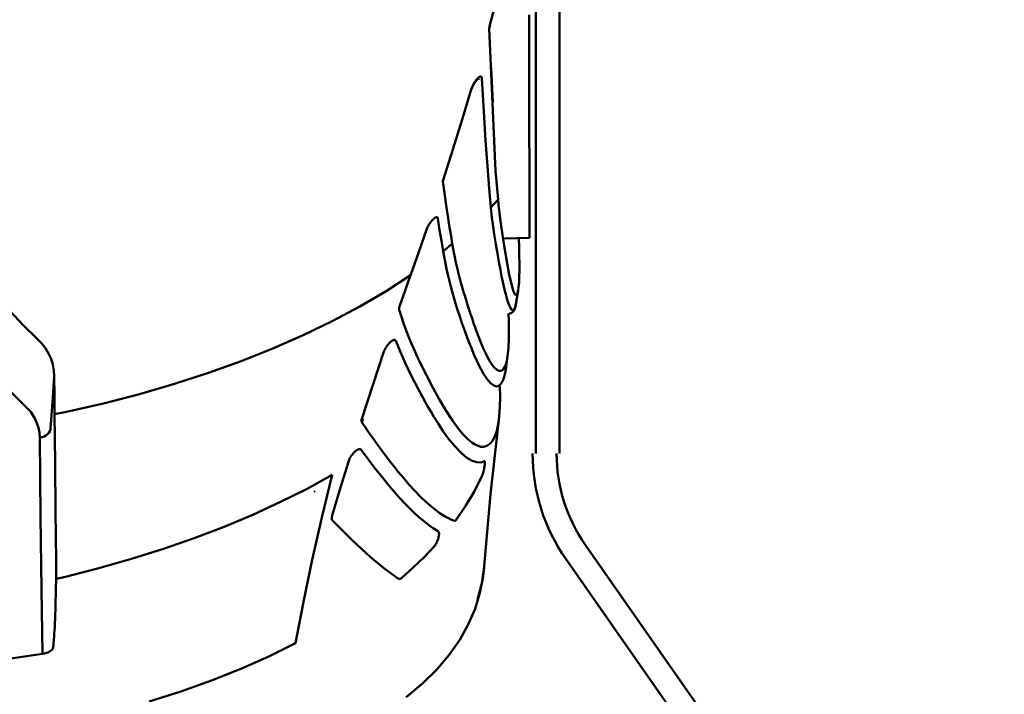
# Model space of a CAD drawing. Units: millimetres. Extents: x 860 to 2554, y 337 to 1588.
# Drawn here: x 1156 to 1279, y 996 to 1080 of the extents above; entities that cross this region are included whole.
import ezdxf

# ---------------------------------------------------------------- set-up
doc = ezdxf.new("R2010")
doc.units = ezdxf.units.MM
doc.header["$LTSCALE"] = 5
doc.layers.add('AM_0 ( Kontur 0.5 )', color=7, linetype='CONTINUOUS', lineweight=50)
doc.layers.add('AM_5 ( Bemassung)', color=3, linetype='CONTINUOUS', lineweight=25)
doc.styles.get("Standard").update_dxf_attribs({"font": 'ARIALUNI.TTF'})
doc.dimstyles.new('BENUTZERDEFINIERTE NORM$0', dxfattribs={"dimtxt": 3.5, "dimasz": 2.5, "dimexe": 1, "dimexo": 0, "dimgap": 1.5, "dimtad": 1, "dimdsep": 46, "dimtxsty": 'Standard', "dimcen": 0, "dimclrd": 256, "dimclre": 256, "dimclrt": 6, "dimadec": 0, "dimazin": 2, "dimtp": 0.1, "dimtm": 0.1, "dimtfac": 0.71, "dimtmove": 0, "dimatfit": 3, "dimfxl": 1, "dimlwd": -1, "dimlwe": -1, "dimarcsym": 0})

# ---------------------------------------------------------------- blocks, each defined once
blk = doc.blocks.new('*D13')
at = {"layer": 'AM_5 ( Bemassung)', "transparency": 16777216}
for p, q in [((1566.85, 1192.82), (1618.64, 1192.82)), ((1608.64, 1167.82), (1608.64, 917.82)), ((1222.17, 892.82), (1618.64, 892.82))]:
    blk.add_line(p, q, dxfattribs=at)
for points in [[(1604.47, 1167.82), (1612.8, 1167.82), (1608.64, 1192.82)], [(1604.47, 917.82), (1612.8, 917.82), (1608.64, 892.82)]]:
    blk.add_solid(points, dxfattribs=at)
at = {"layer": 'AM_5 ( Bemassung)', "color": 6, "transparency": 16777216, "insert": (1575.75, 1042.82), "char_height": 35, "attachment_point": 5, "rotation": 90}
blk.add_mtext('200-300', dxfattribs=at)

msp = doc.modelspace()

# ---------------------------------------------------------------- linework, layer by layer
at = {"layer": 'AM_0 ( Kontur 0.5 )'}
for p, q in [((1223.553, 1025.819), (1223.553, 1152.438)), ((1220.553, 1025.819), (1220.553, 1151.138)), ((1214.825, 1079.434), (1215.967, 1083.62)), ((1219.728, 1080.703), (1219.731, 1079.273)), ((1214.752, 1079.003), (1214.753, 1079.077)), ((1214.796, 1079.069), (1214.752, 1079.003)), ((1215.547, 1061.197), (1214.752, 1079.003)), ((1214.753, 1079.077), (1214.762, 1079.163)), ((1214.762, 1079.163), (1214.779, 1079.256)), ((1214.779, 1079.256), (1214.803, 1079.356)), ((1214.823, 1079.141), (1214.796, 1079.069)), ((1214.803, 1079.356), (1214.825, 1079.434)), ((1214.841, 1079.383), (1214.803, 1079.356)), ((1214.832, 1079.215), (1214.823, 1079.141)), ((1214.835, 1079.276), (1214.832, 1079.243)), ((1214.832, 1079.243), (1214.832, 1079.224)), ((1214.832, 1079.224), (1214.832, 1079.215)), ((1214.832, 1079.224), (1214.832, 1079.224)), ((1214.842, 1079.322), (1214.835, 1079.276)), ((1214.863, 1079.416), (1214.841, 1079.383)), ((1214.854, 1079.379), (1214.842, 1079.322)), ((1214.865, 1079.423), (1214.854, 1079.379)), ((1214.865, 1079.423), (1214.863, 1079.416)), ((1214.865, 1079.423), (1214.865, 1079.423)), ((1219.731, 1079.273), (1219.734, 1077.909)), ((1219.734, 1077.909), (1219.737, 1076.609)), ((1219.737, 1076.609), (1219.74, 1075.369)), ((1219.74, 1075.369), (1219.799, 1052.787)), ((1215.186, 1069.798), (1214.972, 1074.082)), ((1219.743, 1074.189), (1219.746, 1073.066)), ((1213.123, 1072.567), (1213.012, 1072.42)), ((1213.067, 1072.423), (1213.122, 1072.492)), ((1213.234, 1072.696), (1213.123, 1072.567)), ((1213.174, 1072.551), (1213.221, 1072.601)), ((1213.221, 1072.601), (1213.263, 1072.641)), ((1213.248, 1072.709), (1213.234, 1072.696)), ((1213.293, 1072.754), (1213.248, 1072.709)), ((1213.263, 1072.641), (1213.298, 1072.671)), ((1213.342, 1072.803), (1213.293, 1072.754)), ((1213.298, 1072.671), (1213.325, 1072.691)), ((1213.332, 1072.684), (1213.317, 1072.685)), ((1213.325, 1072.691), (1213.341, 1072.701)), ((1213.369, 1072.669), (1213.332, 1072.684)), ((1213.341, 1072.701), (1213.343, 1072.703)), ((1213.443, 1072.885), (1213.342, 1072.803)), ((1213.406, 1072.619), (1213.393, 1072.647)), ((1213.41, 1072.588), (1213.406, 1072.619)), ((1213.532, 1072.942), (1213.443, 1072.885)), ((1213.61, 1072.974), (1213.532, 1072.942)), ((1213.674, 1072.983), (1213.61, 1072.974)), ((1213.727, 1072.971), (1213.674, 1072.983)), ((1213.768, 1072.941), (1213.727, 1072.971)), ((1213.797, 1072.896), (1213.768, 1072.941)), ((1213.814, 1072.839), (1213.797, 1072.896)), ((1213.822, 1072.776), (1213.814, 1072.839)), ((1214.058, 1068.591), (1213.822, 1072.776)), ((1212.547, 1071.5), (1211.38, 1067.629)), ((1212.573, 1071.579), (1212.547, 1071.5)), ((1212.586, 1071.526), (1212.547, 1071.5)), ((1212.591, 1071.631), (1212.573, 1071.579)), ((1212.609, 1071.559), (1212.586, 1071.526)), ((1212.588, 1071.487), (1212.612, 1071.566)), ((1212.649, 1071.777), (1212.591, 1071.631)), ((1212.612, 1071.566), (1212.609, 1071.559)), ((1212.612, 1071.566), (1212.622, 1071.599)), ((1212.612, 1071.566), (1212.612, 1071.566)), ((1212.622, 1071.599), (1212.658, 1071.701)), ((1212.721, 1071.934), (1212.649, 1071.777)), ((1212.658, 1071.701), (1212.704, 1071.813)), ((1212.704, 1071.813), (1212.758, 1071.928)), ((1212.807, 1072.097), (1212.721, 1071.934)), ((1212.758, 1071.928), (1212.818, 1072.043)), ((1212.905, 1072.262), (1212.807, 1072.097)), ((1212.818, 1072.043), (1212.881, 1072.152)), ((1212.881, 1072.152), (1212.945, 1072.253)), ((1213.012, 1072.42), (1212.905, 1072.262)), ((1212.945, 1072.253), (1213.008, 1072.344)), ((1213.008, 1072.344), (1213.067, 1072.423)), ((1211.38, 1067.629), (1210.2, 1063.838)), ((1214.289, 1064.941), (1214.058, 1068.591)), ((1210.2, 1063.838), (1208.94, 1059.909)), ((1214.515, 1061.756), (1214.289, 1064.941)), ((1214.734, 1058.992), (1214.515, 1061.756)), ((1215.547, 1061.197), (1215.852, 1057.587)), ((1208.94, 1059.909), (1209.414, 1056.614)), ((1214.946, 1056.595), (1214.734, 1058.992)), ((1209.414, 1056.614), (1209.612, 1055.285)), ((1215.404, 1057.09), (1214.946, 1056.595)), ((1215.08, 1055.33), (1214.946, 1056.595)), ((1215.852, 1057.587), (1215.404, 1057.09)), ((1215.852, 1057.587), (1215.916, 1056.919)), ((1215.916, 1056.919), (1215.98, 1056.324)), ((1207.845, 1055.24), (1207.782, 1055.185)), ((1207.954, 1055.318), (1207.845, 1055.24)), ((1208.05, 1055.368), (1207.954, 1055.318)), ((1208.131, 1055.394), (1208.05, 1055.368)), ((1208.197, 1055.397), (1208.131, 1055.394)), ((1208.249, 1055.38), (1208.197, 1055.397)), ((1208.287, 1055.347), (1208.249, 1055.38)), ((1208.313, 1055.3), (1208.287, 1055.347)), ((1208.328, 1055.24), (1208.313, 1055.3)), ((1208.547, 1053.785), (1208.328, 1055.24)), ((1209.612, 1055.285), (1209.797, 1054.097)), ((1215.221, 1054.222), (1215.08, 1055.33)), ((1215.98, 1056.324), (1216.113, 1055.194)), ((1216.042, 1055.792), (1216.103, 1055.315)), ((1216.103, 1055.315), (1216.13, 1055.12)), ((1206.968, 1054.002), (1206.939, 1053.925)), ((1206.989, 1054.057), (1206.968, 1054.002)), ((1207.057, 1054.207), (1206.989, 1054.057)), ((1207.141, 1054.368), (1207.057, 1054.207)), ((1207.241, 1054.535), (1207.141, 1054.368)), ((1207.354, 1054.702), (1207.241, 1054.535)), ((1207.475, 1054.862), (1207.354, 1054.702)), ((1207.601, 1055.01), (1207.475, 1054.862)), ((1207.726, 1055.137), (1207.601, 1055.01)), ((1207.749, 1055.157), (1207.726, 1055.137)), ((1209.797, 1054.097), (1209.969, 1053.033)), ((1215.367, 1053.25), (1215.221, 1054.222)), ((1216.113, 1055.194), (1216.451, 1052.905)), ((1205.906, 1050.947), (1206.939, 1053.925)), ((1208.762, 1052.418), (1208.547, 1053.785)), ((1209.969, 1053.033), (1210.129, 1052.073)), ((1215.566, 1052.027), (1215.367, 1053.25)), ((1216.451, 1052.905), (1216.621, 1051.797)), ((1219.799, 1052.787), (1216.64, 1052.731)), ((1218.457, 1052.763), (1218.492, 1051.673)), ((1208.974, 1051.131), (1208.762, 1052.418)), ((1209.749, 1051.757), (1209.364, 1051.444)), ((1210.129, 1052.073), (1209.749, 1051.757)), ((1210.129, 1052.073), (1210.286, 1051.191)), ((1215.765, 1050.86), (1215.566, 1052.027)), ((1216.621, 1051.797), (1216.811, 1050.616)), ((1218.507, 1050.575), (1218.481, 1051.66)), ((1204.937, 1048.215), (1205.906, 1050.947)), ((1209.364, 1051.444), (1208.974, 1051.131)), ((1209.44, 1048.718), (1208.974, 1051.131)), ((1210.286, 1051.191), (1210.439, 1050.406)), ((1210.439, 1050.406), (1210.586, 1049.704)), ((1215.956, 1049.783), (1215.765, 1050.86)), ((1216.811, 1050.616), (1217.025, 1049.379)), ((1218.52, 1049.604), (1218.507, 1050.575)), ((1210.586, 1049.704), (1210.727, 1049.075)), ((1210.727, 1049.075), (1210.86, 1048.513)), ((1216.136, 1048.823), (1215.956, 1049.783)), ((1217.025, 1049.379), (1217.252, 1048.192)), ((1218.519, 1048.726), (1218.52, 1049.604)), ((1204.908, 1048.135), (1201.837, 1046.14)), ((1204.218, 1046.2), (1204.908, 1048.135)), ((1204.908, 1048.135), (1204.937, 1048.215)), ((1204.951, 1048.159), (1204.978, 1048.19)), ((1209.967, 1046.538), (1209.44, 1048.718)), ((1210.86, 1048.513), (1210.985, 1048.011)), ((1210.985, 1048.011), (1211.102, 1047.563)), ((1216.299, 1047.999), (1216.136, 1048.823)), ((1216.446, 1047.297), (1216.299, 1047.999)), ((1217.252, 1048.192), (1217.469, 1047.207)), ((1218.471, 1047.211), (1218.504, 1047.926)), ((1218.504, 1047.926), (1218.519, 1048.726)), ((1211.102, 1047.563), (1211.21, 1047.161)), ((1211.21, 1047.161), (1211.311, 1046.802)), ((1211.311, 1046.802), (1211.405, 1046.479)), ((1216.58, 1046.697), (1216.446, 1047.297)), ((1216.701, 1046.186), (1216.58, 1046.697)), ((1217.469, 1047.207), (1217.66, 1046.492)), ((1218.366, 1046.215), (1218.421, 1046.614)), ((1218.421, 1046.614), (1218.471, 1047.211)), ((1201.837, 1046.14), (1198.573, 1044.22)), ((1203.565, 1044.353), (1204.218, 1046.2)), ((1210.539, 1044.586), (1209.967, 1046.538)), ((1211.405, 1046.479), (1211.493, 1046.187)), ((1211.493, 1046.187), (1211.548, 1046.007)), ((1211.533, 1046.522), (1211.533, 1046.522)), ((1211.548, 1046.007), (1211.61, 1045.801)), ((1211.61, 1045.801), (1211.681, 1045.571)), ((1211.681, 1045.571), (1211.759, 1045.317)), ((1216.811, 1045.752), (1216.701, 1046.186)), ((1216.905, 1045.407), (1216.811, 1045.752)), ((1217.009, 1045.055), (1216.905, 1045.407)), ((1217.66, 1046.492), (1217.796, 1046.102)), ((1217.796, 1046.102), (1217.825, 1046.02)), ((1217.825, 1046.02), (1217.967, 1045.748)), ((1217.967, 1045.748), (1218.089, 1045.645)), ((1218.367, 1046.219), (1218.076, 1044.513)), ((1218.089, 1045.645), (1218.194, 1045.69)), ((1218.194, 1045.69), (1218.282, 1045.865)), ((1218.282, 1045.865), (1218.356, 1046.16)), ((1218.356, 1046.16), (1218.366, 1046.214)), ((1218.366, 1046.214), (1218.367, 1046.219)), ((1198.573, 1044.22), (1195.122, 1042.381)), ((1203.506, 1044.173), (1203.485, 1044.086)), ((1203.51, 1044.185), (1203.506, 1044.173)), ((1203.537, 1044.273), (1203.51, 1044.185)), ((1203.537, 1044.273), (1203.565, 1044.353)), ((1210.79, 1043.81), (1210.539, 1044.586)), ((1211.759, 1045.317), (1211.846, 1045.038)), ((1211.846, 1045.038), (1211.941, 1044.735)), ((1211.941, 1044.735), (1212.044, 1044.408)), ((1212.044, 1044.408), (1212.158, 1044.053)), ((1217.123, 1044.702), (1217.009, 1045.055)), ((1217.25, 1044.363), (1217.123, 1044.702)), ((1217.391, 1044.058), (1217.25, 1044.363)), ((1218.03, 1044.279), (1217.936, 1043.964)), ((1217.973, 1044.054), (1218.022, 1044.238)), ((1218.022, 1044.238), (1218.065, 1044.45)), ((1218.076, 1044.513), (1218.03, 1044.279)), ((1218.065, 1044.45), (1218.076, 1044.513)), ((1218.076, 1044.513), (1218.076, 1044.513)), ((1154.828, 1043.639), (1156.459, 1041.861)), ((1203.473, 1044.007), (1203.468, 1043.936)), ((1203.468, 1043.936), (1203.472, 1043.872)), ((1203.472, 1043.872), (1203.484, 1043.816)), ((1203.485, 1044.086), (1203.473, 1044.007)), ((1203.484, 1043.816), (1203.772, 1042.926)), ((1203.772, 1042.926), (1204.042, 1042.137)), ((1211.069, 1042.967), (1210.79, 1043.81)), ((1211.38, 1042.055), (1211.069, 1042.967)), ((1212.158, 1044.053), (1212.284, 1043.662)), ((1212.284, 1043.662), (1212.419, 1043.249)), ((1212.419, 1043.249), (1212.552, 1042.851)), ((1217.19, 1042.447), (1217.151, 1043.324)), ((1217.242, 1043.328), (1217.296, 1043.331)), ((1217.243, 1043.328), (1217.242, 1043.328)), ((1217.296, 1043.331), (1217.492, 1043.385)), ((1217.542, 1043.83), (1217.391, 1044.058)), ((1217.492, 1043.385), (1217.652, 1043.488)), ((1217.691, 1043.728), (1217.542, 1043.83)), ((1217.652, 1043.488), (1217.768, 1043.613)), ((1217.823, 1043.776), (1217.691, 1043.728)), ((1217.768, 1043.613), (1217.852, 1043.747)), ((1217.936, 1043.964), (1217.823, 1043.776)), ((1217.852, 1043.747), (1217.918, 1043.892)), ((1217.918, 1043.892), (1217.973, 1044.054)), ((1156.459, 1041.861), (1158.189, 1040.194)), ((1195.122, 1042.381), (1191.493, 1040.626)), ((1204.042, 1042.137), (1204.295, 1041.436)), ((1211.728, 1041.066), (1211.38, 1042.055)), ((1212.552, 1042.851), (1212.678, 1042.478)), ((1212.678, 1042.478), (1212.797, 1042.129)), ((1212.797, 1042.129), (1212.912, 1041.8)), ((1212.912, 1041.8), (1213.022, 1041.491)), ((1217.216, 1041.22), (1217.19, 1042.447)), ((1191.493, 1040.626), (1187.695, 1038.959)), ((1204.295, 1041.436), (1204.53, 1040.812)), ((1204.53, 1040.812), (1204.749, 1040.255)), ((1212.119, 1040.006), (1211.728, 1041.066)), ((1213.022, 1041.491), (1213.127, 1041.2)), ((1213.127, 1041.2), (1213.226, 1040.929)), ((1213.226, 1040.929), (1213.32, 1040.679)), ((1213.32, 1040.679), (1213.375, 1040.532)), ((1213.375, 1040.532), (1213.407, 1040.449)), ((1213.407, 1040.449), (1213.488, 1040.24)), ((1213.494, 1040.577), (1213.494, 1040.577)), ((1217.207, 1040.115), (1217.216, 1041.22)), ((1158.759, 1039.617), (1158.189, 1040.194)), ((1159.244, 1038.997), (1158.759, 1039.617)), ((1202.001, 1039.342), (1201.881, 1039.173)), ((1202.132, 1039.505), (1202.001, 1039.342)), ((1202.269, 1039.655), (1202.132, 1039.505)), ((1202.407, 1039.785), (1202.269, 1039.655)), ((1202.481, 1039.844), (1202.407, 1039.785)), ((1202.539, 1039.89), (1202.481, 1039.844)), ((1202.507, 1039.769), (1202.507, 1039.769)), ((1202.659, 1039.967), (1202.539, 1039.89)), ((1202.766, 1040.017), (1202.659, 1039.967)), ((1202.856, 1040.04), (1202.766, 1040.017)), ((1202.93, 1040.04), (1202.856, 1040.04)), ((1202.989, 1040.019), (1202.93, 1040.04)), ((1203.033, 1039.981), (1202.989, 1040.019)), ((1203.062, 1039.928), (1203.033, 1039.981)), ((1203.63, 1038.504), (1203.062, 1039.928)), ((1204.749, 1040.255), (1204.953, 1039.755)), ((1204.953, 1039.755), (1205.141, 1039.309)), ((1205.141, 1039.309), (1205.313, 1038.911)), ((1212.508, 1039.008), (1212.119, 1040.006)), ((1213.488, 1040.24), (1213.586, 1039.988)), ((1213.586, 1039.988), (1213.696, 1039.716)), ((1213.696, 1039.716), (1213.817, 1039.421)), ((1213.817, 1039.421), (1213.952, 1039.105)), ((1217.162, 1039.13), (1217.207, 1040.115)), ((1159.639, 1038.343), (1159.244, 1038.997)), ((1159.244, 1038.997), (1159.639, 1038.343)), ((1159.946, 1037.661), (1159.639, 1038.343)), ((1159.639, 1038.343), (1159.946, 1037.661)), ((1187.695, 1038.959), (1183.737, 1037.386)), ((1201.576, 1038.573), (1200.179, 1034.38)), ((1201.609, 1038.661), (1201.576, 1038.573)), ((1201.626, 1038.705), (1201.609, 1038.661)), ((1201.693, 1038.85), (1201.626, 1038.705)), ((1201.659, 1038.643), (1201.652, 1038.627)), ((1201.659, 1038.643), (1201.659, 1038.643)), ((1201.778, 1039.007), (1201.693, 1038.85)), ((1201.881, 1039.173), (1201.778, 1039.007)), ((1204.22, 1037.161), (1203.63, 1038.504)), ((1205.313, 1038.911), (1205.471, 1038.557)), ((1205.471, 1038.557), (1205.613, 1038.244)), ((1205.613, 1038.244), (1205.742, 1037.968)), ((1212.871, 1038.134), (1212.508, 1039.008)), ((1213.199, 1037.397), (1212.871, 1038.134)), ((1213.952, 1039.105), (1214.101, 1038.768)), ((1214.101, 1038.768), (1214.265, 1038.414)), ((1214.265, 1038.414), (1214.445, 1038.046)), ((1214.445, 1038.046), (1214.643, 1037.672)), ((1217.046, 1038.018), (1216.803, 1036.357)), ((1216.986, 1037.662), (1217.046, 1038.018)), ((1217.046, 1038.018), (1217.08, 1038.266)), ((1217.046, 1038.018), (1217.046, 1038.018)), ((1217.08, 1038.266), (1217.162, 1039.13)), ((1159.946, 1037.661), (1160.166, 1036.953)), ((1160.166, 1036.953), (1160.299, 1036.225)), ((1183.737, 1037.386), (1179.628, 1035.909)), ((1204.827, 1035.901), (1204.22, 1037.161)), ((1205.742, 1037.968), (1205.856, 1037.726)), ((1205.856, 1037.726), (1205.958, 1037.515)), ((1205.958, 1037.515), (1206.899, 1035.62)), ((1213.494, 1036.782), (1213.199, 1037.397)), ((1214.024, 1035.804), (1213.494, 1036.782)), ((1214.643, 1037.672), (1214.86, 1037.296)), ((1214.86, 1037.296), (1215.1, 1036.933)), ((1215.1, 1036.933), (1215.363, 1036.601)), ((1216.676, 1036.651), (1216.848, 1037.093)), ((1216.848, 1037.093), (1216.986, 1037.662)), ((1160.299, 1036.225), (1160.348, 1035.488)), ((1179.628, 1035.909), (1175.377, 1034.531)), ((1205.385, 1034.806), (1204.827, 1035.901)), ((1206.899, 1035.62), (1207.733, 1034.013)), ((1214.481, 1035.112), (1214.024, 1035.804)), ((1215.363, 1036.601), (1215.651, 1036.331)), ((1215.651, 1036.331), (1215.953, 1036.177)), ((1215.953, 1036.177), (1216.231, 1036.183)), ((1216.231, 1036.183), (1216.471, 1036.345)), ((1216.471, 1036.345), (1216.676, 1036.651)), ((1216.76, 1036.084), (1216.616, 1035.43)), ((1216.802, 1036.349), (1216.76, 1036.084)), ((1216.803, 1036.357), (1216.802, 1036.349)), ((1160.348, 1035.488), (1160.122, 1032.239)), ((1160.374, 1033.095), (1160.348, 1035.488)), ((1175.377, 1034.531), (1170.996, 1033.257)), ((1200.179, 1034.38), (1198.858, 1030.301)), ((1205.893, 1033.835), (1205.385, 1034.806)), ((1214.912, 1034.614), (1214.481, 1035.112)), ((1215.305, 1034.319), (1214.912, 1034.614)), ((1215.65, 1034.219), (1215.305, 1034.319)), ((1215.953, 1034.293), (1215.65, 1034.219)), ((1216.214, 1034.527), (1215.953, 1034.293)), ((1216.435, 1034.909), (1216.214, 1034.527)), ((1216.616, 1035.43), (1216.435, 1034.909)), ((1154.759, 1033.698), (1156.712, 1031.764)), ((1160.4, 1030.718), (1160.374, 1033.095)), ((1170.996, 1033.257), (1166.493, 1032.089)), ((1206.353, 1032.976), (1205.893, 1033.835)), ((1207.733, 1034.013), (1208.485, 1032.642)), ((1216.093, 1032.913), (1216.056, 1034.257)), ((1160.122, 1032.239), (1159.896, 1028.995)), ((1166.493, 1032.089), (1161.88, 1031.03)), ((1206.773, 1032.214), (1206.353, 1032.976)), ((1207.157, 1031.536), (1206.773, 1032.214)), ((1208.485, 1032.642), (1209.28, 1031.287)), ((1216.076, 1031.649), (1216.093, 1032.913)), ((1156.712, 1031.764), (1157.422, 1031.03)), ((1157.924, 1030.195), (1157.422, 1031.03)), ((1161.88, 1031.03), (1160.397, 1030.731)), ((1160.464, 1024.681), (1160.4, 1030.718)), ((1207.509, 1030.933), (1207.157, 1031.536)), ((1207.831, 1030.395), (1207.509, 1030.933)), ((1209.28, 1031.287), (1210.136, 1029.96)), ((1216.002, 1030.508), (1216.076, 1031.649)), ((1158.185, 1029.615), (1157.924, 1030.195)), ((1158.374, 1029.014), (1158.185, 1029.615)), ((1198.782, 1030.01), (1198.775, 1029.917)), ((1198.775, 1029.917), (1198.781, 1029.835)), ((1198.781, 1029.835), (1198.798, 1029.767)), ((1198.8, 1030.108), (1198.782, 1030.01)), ((1198.798, 1029.767), (1198.825, 1029.713)), ((1198.828, 1030.207), (1198.8, 1030.108)), ((1198.874, 1029.796), (1198.825, 1029.713)), ((1198.825, 1029.713), (1199.019, 1029.425)), ((1198.858, 1030.301), (1198.828, 1030.207)), ((1198.877, 1030.23), (1198.828, 1030.207)), ((1198.906, 1029.885), (1198.874, 1029.796)), ((1198.909, 1030.26), (1198.877, 1030.23)), ((1198.889, 1030.139), (1198.89, 1030.158)), ((1198.889, 1030.134), (1198.889, 1030.139)), ((1198.889, 1030.136), (1198.889, 1030.134)), ((1198.89, 1030.158), (1198.891, 1030.161)), ((1198.89, 1030.15), (1198.894, 1030.138)), ((1198.89, 1030.15), (1198.89, 1030.15)), ((1198.902, 1030.145), (1198.891, 1030.161)), ((1198.894, 1030.138), (1198.914, 1030.065)), ((1198.903, 1030.228), (1198.919, 1030.281)), ((1198.92, 1029.976), (1198.906, 1029.885)), ((1198.919, 1030.281), (1198.909, 1030.26)), ((1198.914, 1030.065), (1198.92, 1029.976)), ((1199.019, 1029.425), (1199.214, 1029.14)), ((1208.381, 1029.515), (1207.831, 1030.395)), ((1208.99, 1028.596), (1208.381, 1029.515)), ((1210.136, 1029.96), (1210.878, 1028.94)), ((1215.951, 1030.044), (1214.904, 1020.729)), ((1215.691, 1028.673), (1215.872, 1029.509)), ((1215.872, 1029.509), (1215.951, 1030.044)), ((1215.951, 1030.044), (1216.002, 1030.508)), ((1215.951, 1030.044), (1215.951, 1030.044)), ((1158.489, 1028.397), (1158.374, 1029.014)), ((1158.532, 1027.767), (1158.489, 1028.397)), ((1159.301, 1028.087), (1159.5, 1028.241)), ((1159.5, 1028.241), (1159.662, 1028.412)), ((1159.662, 1028.412), (1159.784, 1028.598)), ((1159.784, 1028.598), (1159.862, 1028.794)), ((1159.862, 1028.794), (1159.896, 1028.995)), ((1199.214, 1029.14), (1199.41, 1028.859)), ((1199.41, 1028.859), (1199.668, 1028.492)), ((1199.668, 1028.492), (1199.954, 1028.088)), ((1209.669, 1027.656), (1208.99, 1028.596)), ((1210.878, 1028.94), (1211.522, 1028.172)), ((1211.522, 1028.172), (1212.079, 1027.609)), ((1215.458, 1027.981), (1215.691, 1028.673)), ((1158.532, 1027.767), (1158.811, 1027.848)), ((1158.651, 1017.9), (1158.532, 1027.767)), ((1158.811, 1027.848), (1159.07, 1027.955)), ((1159.07, 1027.955), (1159.301, 1028.087)), ((1199.954, 1028.088), (1200.268, 1027.647)), ((1200.268, 1027.647), (1200.609, 1027.173)), ((1200.609, 1027.173), (1200.978, 1026.666)), ((1210.425, 1026.724), (1209.669, 1027.656)), ((1212.079, 1027.609), (1212.565, 1027.207)), ((1212.565, 1027.207), (1212.977, 1026.94)), ((1212.977, 1026.94), (1213.343, 1026.77)), ((1214.455, 1026.765), (1214.841, 1027.026)), ((1214.841, 1027.026), (1215.176, 1027.433)), ((1215.176, 1027.433), (1215.458, 1027.981)), ((1197.683, 1025.786), (1197.557, 1025.629)), ((1197.771, 1025.882), (1197.683, 1025.786)), ((1197.82, 1025.935), (1197.771, 1025.882)), ((1197.961, 1026.068), (1197.82, 1025.935)), ((1198.101, 1026.18), (1197.961, 1026.068)), ((1198.233, 1026.266), (1198.101, 1026.18)), ((1198.16, 1026.09), (1198.16, 1026.09)), ((1198.353, 1026.326), (1198.233, 1026.266)), ((1198.458, 1026.359), (1198.353, 1026.326)), ((1198.547, 1026.369), (1198.458, 1026.359)), ((1198.62, 1026.358), (1198.547, 1026.369)), ((1198.677, 1026.33), (1198.62, 1026.358)), ((1198.72, 1026.288), (1198.677, 1026.33)), ((1199.226, 1025.602), (1198.72, 1026.288)), ((1200.978, 1026.666), (1201.377, 1026.123)), ((1201.377, 1026.123), (1201.812, 1025.541)), ((1211.217, 1025.897), (1210.425, 1026.724)), ((1211.953, 1025.291), (1211.217, 1025.897)), ((1213.343, 1026.77), (1213.695, 1026.676)), ((1213.695, 1026.676), (1214.059, 1026.661)), ((1214.059, 1026.661), (1214.455, 1026.765)), ((1160.523, 1018.579), (1160.464, 1024.681)), ((1197.168, 1024.905), (1196.114, 1021.425)), ((1197.212, 1025.029), (1197.168, 1024.905)), ((1197.272, 1025.166), (1197.212, 1025.029)), ((1197.35, 1025.314), (1197.272, 1025.166)), ((1197.445, 1025.469), (1197.35, 1025.314)), ((1197.557, 1025.629), (1197.445, 1025.469)), ((1199.712, 1024.953), (1199.226, 1025.602)), ((1200.18, 1024.337), (1199.712, 1024.953)), ((1201.812, 1025.541), (1202.286, 1024.916)), ((1202.286, 1024.916), (1202.806, 1024.247)), ((1212.613, 1024.907), (1211.953, 1025.291)), ((1213.205, 1024.72), (1212.613, 1024.907)), ((1213.723, 1024.711), (1213.205, 1024.72)), ((1214.156, 1024.848), (1213.723, 1024.711)), ((1214.176, 1024.848), (1214.156, 1024.848)), ((1214.191, 1024.827), (1214.176, 1024.848)), ((1214.186, 1024.429), (1214.198, 1024.541)), ((1214.201, 1024.784), (1214.191, 1024.827)), ((1214.198, 1024.541), (1214.204, 1024.639)), ((1214.205, 1024.72), (1214.201, 1024.784)), ((1214.204, 1024.639), (1214.205, 1024.72)), ((1200.621, 1023.768), (1200.18, 1024.337)), ((1201.016, 1023.265), (1200.621, 1023.768)), ((1201.378, 1022.812), (1201.016, 1023.265)), ((1202.806, 1024.247), (1203.377, 1023.531)), ((1203.377, 1023.531), (1204.007, 1022.767)), ((1213.912, 1023.167), (1213.951, 1023.291)), ((1213.951, 1023.291), (1213.99, 1023.428)), ((1213.99, 1023.428), (1214.028, 1023.573)), ((1214.028, 1023.573), (1214.063, 1023.722)), ((1214.063, 1023.722), (1214.095, 1023.874)), ((1214.095, 1023.874), (1214.125, 1024.024)), ((1214.125, 1024.024), (1214.15, 1024.168)), ((1214.15, 1024.168), (1214.17, 1024.304)), ((1214.17, 1024.304), (1214.186, 1024.429)), ((1191.962, 1021.422), (1195.111, 1023.159)), ((1193.81, 1017.816), (1195.111, 1023.159)), ((1201.722, 1022.388), (1201.378, 1022.812)), ((1202.06, 1021.978), (1201.722, 1022.388)), ((1202.406, 1021.565), (1202.06, 1021.978)), ((1204.007, 1022.767), (1204.703, 1021.958)), ((1212.908, 1021.13), (1213.837, 1022.973)), ((1213.837, 1022.973), (1213.874, 1023.061)), ((1213.874, 1023.061), (1213.912, 1023.167)), ((1188.655, 1019.758), (1191.962, 1021.422)), ((1192.851, 1021.072), (1192.881, 1021.088)), ((1192.905, 1021.092), (1192.881, 1021.088)), ((1196.114, 1021.425), (1195.122, 1018.062)), ((1202.776, 1021.133), (1202.406, 1021.565)), ((1203.184, 1020.668), (1202.776, 1021.133)), ((1204.703, 1021.958), (1205.432, 1021.155)), ((1205.432, 1021.155), (1206.116, 1020.447)), ((1211.828, 1019.31), (1212.908, 1021.13)), ((1185.197, 1018.17), (1188.655, 1019.758)), ((1203.644, 1020.158), (1203.184, 1020.668)), ((1204.166, 1019.598), (1203.644, 1020.158)), ((1204.759, 1018.991), (1204.166, 1019.598)), ((1206.116, 1020.447), (1206.767, 1019.82)), ((1206.767, 1019.82), (1207.398, 1019.258)), ((1214.904, 1020.729), (1214.128, 1011.722)), ((1160.577, 1012.415), (1160.523, 1018.579)), ((1205.37, 1018.399), (1204.759, 1018.991)), ((1205.943, 1017.875), (1205.37, 1018.399)), ((1207.398, 1019.258), (1208.015, 1018.759)), ((1208.015, 1018.759), (1208.615, 1018.325)), ((1208.615, 1018.325), (1209.161, 1017.979)), ((1210.598, 1017.514), (1211.828, 1019.31)), ((1158.773, 1008.803), (1158.651, 1017.9)), ((1181.597, 1016.66), (1185.197, 1018.17)), ((1192.615, 1012.522), (1193.81, 1017.816)), ((1195.122, 1018.062), (1195.044, 1017.796)), ((1195.044, 1017.796), (1195.056, 1017.624)), ((1195.055, 1017.779), (1195.051, 1017.698)), ((1195.056, 1017.624), (1195.071, 1017.557)), ((1195.071, 1017.557), (1195.097, 1017.498)), ((1195.097, 1017.498), (1195.134, 1017.448)), ((1195.134, 1017.448), (1197.655, 1014.919)), ((1206.466, 1017.428), (1205.943, 1017.875)), ((1206.936, 1017.052), (1206.466, 1017.428)), ((1207.358, 1016.737), (1206.936, 1017.052)), ((1209.161, 1017.979), (1209.633, 1017.722)), ((1209.633, 1017.722), (1210.046, 1017.531)), ((1210.046, 1017.531), (1210.417, 1017.39)), ((1210.417, 1017.39), (1210.454, 1017.389)), ((1210.454, 1017.389), (1210.498, 1017.409)), ((1210.498, 1017.409), (1210.546, 1017.452)), ((1210.546, 1017.452), (1210.598, 1017.514)), ((1177.862, 1015.233), (1181.597, 1016.66)), ((1207.738, 1016.474), (1207.358, 1016.737)), ((1208.078, 1016.254), (1207.738, 1016.474)), ((1208.383, 1016.071), (1208.078, 1016.254)), ((1208.416, 1016.04), (1208.383, 1016.071)), ((1208.442, 1015.99), (1208.416, 1016.04)), ((1208.459, 1015.922), (1208.442, 1015.99)), ((1208.468, 1015.839), (1208.459, 1015.922)), ((1208.467, 1015.743), (1208.468, 1015.839)), ((1174, 1013.892), (1177.862, 1015.233)), ((1197.655, 1014.919), (1199.84, 1012.912)), ((1208.099, 1014.532), (1208.169, 1014.669)), ((1208.169, 1014.669), (1208.233, 1014.813)), ((1208.233, 1014.813), (1208.29, 1014.961)), ((1208.29, 1014.961), (1208.341, 1015.108)), ((1208.341, 1015.108), (1208.383, 1015.252)), ((1208.383, 1015.252), (1208.416, 1015.388)), ((1208.416, 1015.388), (1208.442, 1015.517)), ((1208.442, 1015.517), (1208.459, 1015.635)), ((1208.459, 1015.635), (1208.467, 1015.743)), ((1170.019, 1012.639), (1174, 1013.892)), ((1206.594, 1012.865), (1207.878, 1014.208)), ((1207.878, 1014.208), (1207.952, 1014.298)), ((1207.952, 1014.298), (1208.026, 1014.407)), ((1208.026, 1014.407), (1208.099, 1014.532)), ((1226.78, 1014.356), (1241.017, 994.001)), ((1160.58, 1011.955), (1160.577, 1012.415)), ((1165.93, 1011.477), (1170.019, 1012.639)), ((1191.524, 1007.276), (1192.615, 1012.522)), ((1199.84, 1012.912), (1201.739, 1011.349)), ((1205.222, 1011.543), (1206.594, 1012.865)), ((1224.322, 1012.637), (1238.558, 992.282)), ((1160.575, 1010.407), (1160.579, 1010.947)), ((1160.579, 1010.947), (1160.58, 1011.463)), ((1160.58, 1011.463), (1160.58, 1011.955)), ((1161.739, 1010.41), (1165.93, 1011.477)), ((1201.739, 1011.349), (1203.416, 1010.145)), ((1203.765, 1010.245), (1205.222, 1011.543)), ((1213.825, 1009.586), (1214.084, 1011.315)), ((1213.989, 1010.421), (1214.128, 1011.724)), ((1214.084, 1011.315), (1214.107, 1011.469)), ((1214.107, 1011.469), (1214.128, 1011.722)), ((1214.128, 1011.722), (1214.128, 1011.724)), ((1160.561, 1009.266), (1160.569, 1009.846)), ((1160.569, 1009.846), (1160.575, 1010.407)), ((1160.572, 1010.145), (1161.739, 1010.41)), ((1203.416, 1010.145), (1203.469, 1010.123)), ((1203.469, 1010.123), (1203.532, 1010.121)), ((1203.532, 1010.121), (1203.603, 1010.141)), ((1203.603, 1010.141), (1203.681, 1010.182)), ((1203.681, 1010.182), (1203.765, 1010.245)), ((1213.59, 1008.387), (1213.989, 1010.421)), ((1158.888, 1000.764), (1158.773, 1008.803)), ((1160.539, 1008.071), (1160.551, 1008.673)), ((1160.551, 1008.673), (1160.561, 1009.266)), ((1213.279, 1007.571), (1213.798, 1009.45)), ((1213.798, 1009.45), (1213.812, 1009.499)), ((1213.812, 1009.499), (1213.825, 1009.586)), ((1160.509, 1006.86), (1160.525, 1007.464)), ((1160.525, 1007.464), (1160.539, 1008.071)), ((1190.537, 1002.078), (1191.524, 1007.276)), ((1212.97, 1006.386), (1213.59, 1008.387)), ((1160.471, 1005.682), (1160.491, 1006.263)), ((1160.491, 1006.263), (1160.509, 1006.86)), ((1212.127, 1004.425), (1212.97, 1006.386)), ((1160.428, 1004.596), (1160.45, 1005.123)), ((1160.45, 1005.123), (1160.471, 1005.682)), ((1160.355, 1003.281), (1160.379, 1003.668)), ((1160.379, 1003.668), (1160.404, 1004.109)), ((1160.404, 1004.109), (1160.428, 1004.596)), ((1211.057, 1002.509), (1212.127, 1004.425)), ((1160.213, 1001.564), (1160.33, 1002.955)), ((1160.33, 1002.955), (1160.355, 1003.281)), ((1209.754, 1000.64), (1211.057, 1002.509)), ((1159.892, 1001.116), (1159.732, 1001.022)), ((1160.022, 1001.219), (1159.892, 1001.116)), ((1160.12, 1001.329), (1160.022, 1001.219)), ((1160.184, 1001.445), (1160.12, 1001.329)), ((1160.213, 1001.564), (1160.184, 1001.445)), ((1190.537, 1002.078), (1187.187, 1000.437)), ((1156.621, 1000.414), (1154.335, 1000.084)), ((1158.889, 1000.764), (1156.621, 1000.414)), ((1159.123, 1000.809), (1158.889, 1000.764)), ((1159.345, 1000.868), (1159.123, 1000.809)), ((1159.549, 1000.939), (1159.345, 1000.868)), ((1159.732, 1001.022), (1159.549, 1000.939)), ((1187.187, 1000.437), (1183.671, 998.883)), ((1208.211, 998.82), (1209.754, 1000.64)), ((1183.671, 998.883), (1179.997, 997.42)), ((1206.416, 997.05), (1208.211, 998.82)), ((1179.997, 997.42), (1176.173, 996.05)), ((1204.369, 995.34), (1206.416, 997.05)), ((1176.173, 996.05), (1172.21, 994.777))]:
    msp.add_line(p, q, dxfattribs=at)
for radius in [23, 20]:
    msp.add_arc((1243.169, 1025.819), radius, 180, 214.96969, dxfattribs=at)

# ---------------------------------------------------------------- dimensions: what is measured, and where the dimension line sits
at = {"layer": 'AM_5 ( Bemassung)'}
dim = msp.add_linear_dim(base=(1608.636, 892.819), p1=(1566.854, 1192.819), p2=(1222.169, 892.819), angle=90, text='200-300', dimstyle='BENUTZERDEFINIERTE NORM$0', override={"dimscale": 10}, dxfattribs=at)
dim.commit()
dim.dimension.update_dxf_attribs({"geometry": '*D13', "text_midpoint": (1575.754, 1042.819)})

doc.saveas('drawing.dxf')
